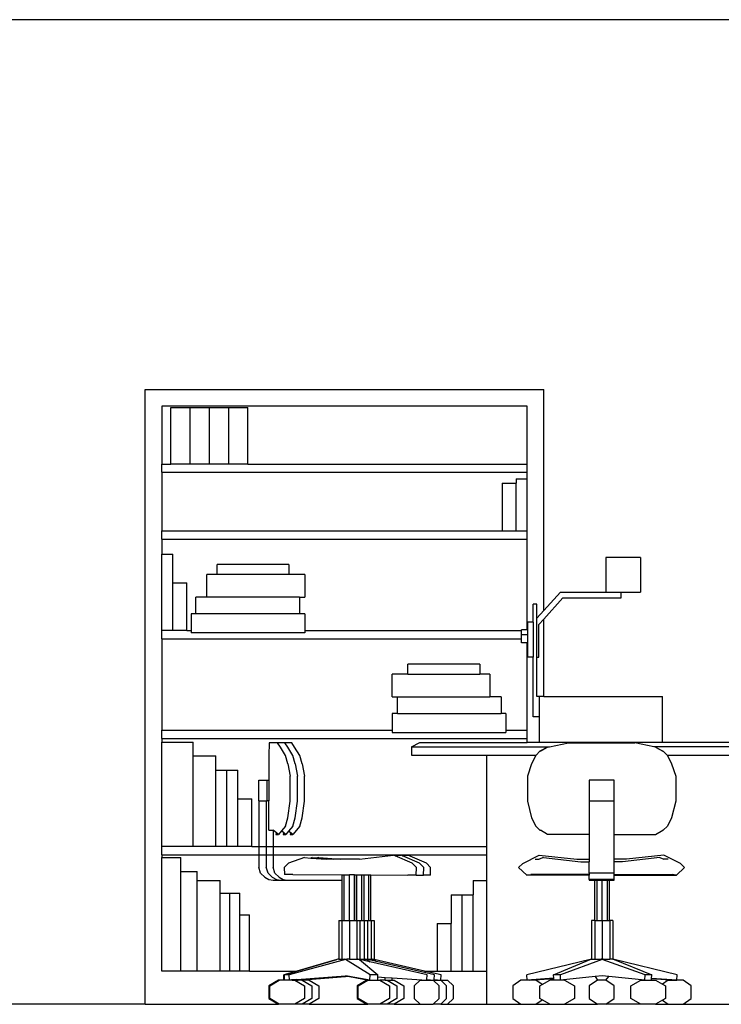
# Model space of a CAD drawing. Units: metres. Extents: x 1.4 to 30.4, y -3.5 to 4.
# Drawn here: x 7.9 to 10, y -3.5 to -0.5 of the extents above; entities that cross this region are included whole.
import ezdxf

# ---------------------------------------------------------------- set-up
doc = ezdxf.new("R2010")
doc.units = ezdxf.units.M
doc.layers.add('Edges', color=7, linetype='Continuous')

# ---------------------------------------------------------------- blocks, each defined once
blk = doc.blocks.new('interior office elevations fr2')
at = {"layer": 'Edges'}
for p, q in [((3.9265, 2.0941), (-0.2262, 2.0941)), ((0.4677, 0.9637), (1.6869, 0.9637)), ((0.4677, -0.9159), (0.4677, 0.9637)), ((1.6869, 0.2882), (1.6869, 0.9637)), ((1.6361, 0.9129), (0.5185, 0.9129)), ((0.5185, 0.9129), (0.5185, 0.7358)), ((0.5465, 0.7358), (0.5465, 0.9089)), ((0.5465, 0.9089), (0.6054, 0.9089)), ((0.6054, 0.7358), (0.6054, 0.9089)), ((0.6054, 0.9089), (0.6643, 0.9089)), ((0.6643, 0.7358), (0.6643, 0.9089)), ((0.6643, 0.9089), (0.7232, 0.9089)), ((0.7232, 0.7358), (0.7232, 0.9089)), ((0.7232, 0.9089), (0.7821, 0.9089)), ((0.7821, 0.7358), (0.7821, 0.9089)), ((1.6361, 0.7358), (1.6361, 0.9129)), ((0.5185, 0.7104), (0.5185, 0.7358)), ((0.5185, 0.7358), (0.5465, 0.7358)), ((0.6054, 0.7358), (0.5465, 0.7358)), ((0.6643, 0.7358), (0.6054, 0.7358)), ((0.7232, 0.7358), (0.6643, 0.7358)), ((0.7821, 0.7358), (0.7232, 0.7358)), ((0.7821, 0.7358), (1.6361, 0.7358)), ((1.6361, 0.7104), (1.6361, 0.7358)), ((0.5185, 0.7104), (1.6361, 0.7104)), ((0.5185, 0.7104), (0.5185, 0.5319)), ((1.6361, 0.6902), (1.6361, 0.7104)), ((1.5598, 0.6773), (1.6026, 0.6773)), ((1.5598, 0.6773), (1.5598, 0.5319)), ((1.6026, 0.6902), (1.6361, 0.6902)), ((1.6026, 0.6902), (1.6026, 0.6773)), ((1.6026, 0.5319), (1.6026, 0.6773)), ((1.6361, 0.5319), (1.6361, 0.6902)), ((0.5185, 0.5065), (0.5185, 0.5319)), ((0.5185, 0.5319), (1.5598, 0.5319)), ((1.5598, 0.5319), (1.6026, 0.5319)), ((1.6026, 0.5319), (1.6361, 0.5319)), ((1.6361, 0.5065), (1.6361, 0.5319)), ((0.5185, 0.5065), (1.6361, 0.5065)), ((0.5185, 0.5065), (0.5185, 0.4599)), ((1.6361, 0.2288), (1.6361, 0.5065)), ((0.5185, 0.2271), (0.5185, 0.4599)), ((0.5185, 0.4599), (0.552, 0.4599)), ((0.552, 0.3725), (0.552, 0.4599)), ((0.9073, 0.4284), (0.6877, 0.4284)), ((0.6877, 0.3984), (0.6877, 0.4284)), ((0.9073, 0.4284), (0.9073, 0.3984)), ((1.9828, 0.4505), (1.8765, 0.4505)), ((1.8765, 0.4505), (1.8765, 0.3441)), ((1.9828, 0.4505), (1.9828, 0.3441)), ((0.6877, 0.3984), (0.6567, 0.3984)), ((0.6567, 0.3286), (0.6567, 0.3984)), ((0.9073, 0.3984), (0.6877, 0.3984)), ((0.9559, 0.3984), (0.9073, 0.3984)), ((0.9559, 0.3984), (0.9559, 0.3286)), ((0.552, 0.2271), (0.552, 0.3725)), ((0.552, 0.3725), (0.5947, 0.3725)), ((0.5947, 0.2271), (0.5947, 0.3725)), ((1.6869, 0.2882), (1.7375, 0.3441)), ((1.7375, 0.3441), (1.8765, 0.3441)), ((1.8765, 0.3441), (1.9236, 0.3441)), ((1.9236, 0.3264), (1.9236, 0.3441)), ((1.9236, 0.3441), (1.9828, 0.3441)), ((0.6567, 0.3286), (0.6223, 0.3286)), ((0.6223, 0.2778), (0.6223, 0.3286)), ((0.9392, 0.3286), (0.6567, 0.3286)), ((0.9392, 0.3286), (0.9392, 0.2778)), ((0.9392, 0.3286), (0.9559, 0.3286)), ((1.6658, 0.3078), (1.6542, 0.3078)), ((1.6542, 0.2521), (1.6542, 0.3078)), ((1.6658, 0.265), (1.6658, 0.3078)), ((1.6869, 0.2618), (1.7454, 0.3264)), ((1.7454, 0.3264), (1.9236, 0.3264)), ((0.6223, 0.2778), (0.6084, 0.2778)), ((0.6084, 0.2778), (0.6084, 0.2271)), ((0.9392, 0.2778), (0.6223, 0.2778)), ((0.9559, 0.2778), (0.9392, 0.2778)), ((0.9559, 0.2778), (0.9559, 0.2271)), ((1.6658, 0.265), (1.6869, 0.2882)), ((1.6542, 0.2521), (1.6365, 0.2521)), ((1.6365, 0.2521), (1.6365, 0.2288)), ((1.6542, 0.2521), (1.6542, 0.1458)), ((1.6658, 0.1458), (1.6658, 0.265)), ((1.6719, 0.2453), (1.6869, 0.2618)), ((1.6719, 0.1458), (1.6719, 0.2453)), ((1.6869, 0.0254), (1.6869, 0.2618)), ((0.5185, 0.2017), (0.5185, 0.2271)), ((0.552, 0.2271), (0.5185, 0.2271)), ((0.5947, 0.2271), (0.552, 0.2271)), ((0.5947, 0.2271), (0.6084, 0.2271)), ((0.6084, 0.2271), (0.6084, 0.2199)), ((0.9559, 0.2199), (0.6084, 0.2199)), ((0.9559, 0.2271), (1.6187, 0.2271)), ((0.9559, 0.2271), (0.9559, 0.2199)), ((1.6361, 0.2288), (1.6187, 0.2288)), ((1.6187, 0.2271), (1.6187, 0.2288)), ((1.6187, 0.2135), (1.6187, 0.2271)), ((1.6365, 0.2135), (1.6187, 0.2135)), ((1.6187, 0.2017), (1.6187, 0.2135)), ((1.6365, 0.2288), (1.6361, 0.2288)), ((1.6365, 0.2288), (1.6365, 0.2135)), ((1.6365, 0.2135), (1.6365, 0.1887)), ((0.5185, 0.2017), (1.6187, 0.2017)), ((0.5185, 0.2017), (0.5185, -0.0777)), ((1.6187, 0.1887), (1.6187, 0.2017)), ((1.6361, 0.1887), (1.6187, 0.1887)), ((1.6365, 0.1887), (1.6361, 0.1887)), ((1.6361, -0.0777), (1.6361, 0.1887)), ((1.6365, 0.1887), (1.6365, 0.1458)), ((1.491, 0.1236), (1.2714, 0.1236)), ((1.2714, 0.0936), (1.2714, 0.1236)), ((1.491, 0.1236), (1.491, 0.0936)), ((1.6542, 0.1458), (1.6365, 0.1458)), ((1.6542, -0.0374), (1.6542, 0.1458)), ((1.6658, 0.1458), (1.6719, 0.1458)), ((1.6658, 0.0254), (1.6658, 0.1458)), ((1.2714, 0.0936), (1.2228, 0.0936)), ((1.2228, 0.0238), (1.2228, 0.0936)), ((1.2714, 0.0936), (1.491, 0.0936)), ((1.522, 0.0936), (1.491, 0.0936)), ((1.522, 0.0936), (1.522, 0.0238)), ((1.2228, 0.0238), (1.2395, 0.0238)), ((1.2395, 0.0238), (1.522, 0.0238)), ((1.2395, -0.027), (1.2395, 0.0238)), ((1.5564, 0.0238), (1.522, 0.0238)), ((1.5564, 0.0238), (1.5564, -0.027)), ((1.6736, 0.0254), (1.6658, 0.0254)), ((1.6869, 0.0254), (1.6736, 0.0254)), ((1.6736, -0.0374), (1.6736, 0.0254)), ((1.6869, 0.0254), (2.0501, 0.0254)), ((2.0501, -0.1158), (2.0501, 0.0254)), ((1.2395, -0.027), (1.2228, -0.027)), ((1.2228, -0.027), (1.2228, -0.0777)), ((1.2395, -0.027), (1.5564, -0.027)), ((1.5703, -0.027), (1.5564, -0.027)), ((1.5703, -0.027), (1.5703, -0.0777)), ((1.6736, -0.0374), (1.6542, -0.0374)), ((1.6736, -0.1158), (1.6736, -0.0374)), ((0.5185, -0.1031), (0.5185, -0.0777)), ((0.5185, -0.0777), (1.2228, -0.0777)), ((1.2228, -0.0777), (1.2228, -0.0849)), ((1.2228, -0.0849), (1.5703, -0.0849)), ((1.5703, -0.0777), (1.6361, -0.0777)), ((1.5703, -0.0777), (1.5703, -0.0849)), ((1.6361, -0.1031), (1.6361, -0.0777)), ((0.5185, -0.1031), (1.6361, -0.1031)), ((0.5185, -0.1031), (0.5185, -0.1143)), ((0.5185, -0.4333), (0.5185, -0.1143)), ((0.5185, -0.1143), (0.6142, -0.1143)), ((0.6142, -0.1559), (0.6142, -0.1143)), ((0.8472, -0.1169), (0.8472, -0.1296)), ((0.8726, -0.1169), (0.8472, -0.1169)), ((0.8811, -0.1296), (0.8726, -0.1169)), ((0.8953, -0.1169), (0.8726, -0.1169)), ((0.9038, -0.1296), (0.8953, -0.1169)), ((0.9161, -0.1169), (0.8953, -0.1169)), ((0.9246, -0.1296), (0.9161, -0.1169)), ((1.2827, -0.1285), (1.3081, -0.1158)), ((1.3081, -0.1158), (1.6361, -0.1158)), ((1.6361, -0.1158), (1.6361, -0.1031)), ((1.6736, -0.1158), (1.6361, -0.1158)), ((2.0501, -0.1158), (1.6736, -0.1158)), ((1.704, -0.1285), (1.762, -0.1169)), ((1.762, -0.1169), (1.9652, -0.1169)), ((2.0233, -0.1285), (1.9652, -0.1169)), ((2.4765, -0.1158), (2.0501, -0.1158)), ((0.8472, -0.1296), (0.8461, -0.1423)), ((0.8461, -0.1423), (0.8461, -0.2302)), ((0.8971, -0.155), (0.8811, -0.1296)), ((0.9197, -0.155), (0.9038, -0.1296)), ((0.9406, -0.155), (0.9246, -0.1296)), ((1.2827, -0.1285), (1.2827, -0.1539)), ((1.2827, -0.1285), (1.704, -0.1285)), ((1.6749, -0.1423), (1.6633, -0.1539)), ((1.6985, -0.1296), (1.6749, -0.1423)), ((1.6765, -0.1423), (1.6985, -0.1296)), ((1.6985, -0.1296), (1.704, -0.1285)), ((2.0287, -0.1296), (2.0233, -0.1285)), ((2.5019, -0.1285), (2.0233, -0.1285)), ((2.0287, -0.1296), (2.0507, -0.1423)), ((2.0287, -0.1296), (2.0523, -0.1423)), ((2.0523, -0.1423), (2.0639, -0.1539)), ((0.6142, -0.4333), (0.6142, -0.1559)), ((0.6142, -0.1559), (0.684, -0.1559)), ((0.684, -0.2005), (0.684, -0.1559)), ((0.9042, -0.1804), (0.8971, -0.155)), ((0.9042, -0.1804), (0.9113, -0.2185)), ((0.9269, -0.1804), (0.9197, -0.155)), ((0.9269, -0.1804), (0.934, -0.2185)), ((0.9477, -0.1804), (0.9406, -0.155)), ((0.9477, -0.1804), (0.9548, -0.2185)), ((1.2827, -0.1539), (1.5113, -0.1539)), ((1.5113, -0.1539), (1.6633, -0.1539)), ((1.5113, -0.1539), (1.5113, -0.4333)), ((1.6495, -0.1804), (1.6368, -0.2185)), ((1.6622, -0.155), (1.6495, -0.1804)), ((1.6633, -0.1539), (1.6622, -0.155)), ((2.0639, -0.1539), (2.2733, -0.1539)), ((2.0639, -0.1539), (2.065, -0.155)), ((2.065, -0.155), (2.0777, -0.1804)), ((2.0777, -0.1804), (2.0904, -0.2185)), ((0.684, -0.4333), (0.684, -0.2005)), ((0.684, -0.2005), (0.7175, -0.2005)), ((0.7175, -0.4333), (0.7175, -0.2005)), ((0.7175, -0.2005), (0.751, -0.2005)), ((0.751, -0.2879), (0.751, -0.2005)), ((0.8152, -0.2937), (0.8152, -0.2302)), ((0.8152, -0.2302), (0.8406, -0.2302)), ((0.8406, -0.2937), (0.8406, -0.2302)), ((0.8406, -0.2302), (0.8461, -0.2302)), ((0.8461, -0.2302), (0.8461, -0.2937)), ((0.9113, -0.2947), (0.9113, -0.2185)), ((0.934, -0.2947), (0.934, -0.2185)), ((0.9548, -0.2947), (0.9548, -0.2185)), ((1.6368, -0.2185), (1.6368, -0.2947)), ((1.9017, -0.2302), (1.8255, -0.2302)), ((1.8255, -0.2302), (1.8255, -0.2937)), ((1.9017, -0.2937), (1.9017, -0.2302)), ((2.0904, -0.2185), (2.0904, -0.2947)), ((0.751, -0.4333), (0.751, -0.2879)), ((0.751, -0.2879), (0.7937, -0.2879)), ((0.7937, -0.4333), (0.7937, -0.2879)), ((0.8152, -0.2937), (0.8379, -0.2937)), ((0.8152, -0.2937), (0.8152, -0.4333)), ((0.8379, -0.2937), (0.8406, -0.2937)), ((0.8379, -0.2937), (0.8379, -0.4333)), ((0.8461, -0.2937), (0.8406, -0.2937)), ((0.8461, -0.3836), (0.8461, -0.2937)), ((0.9042, -0.3455), (0.9113, -0.2947)), ((0.9269, -0.3455), (0.934, -0.2947)), ((0.9477, -0.3455), (0.9548, -0.2947)), ((1.6368, -0.2947), (1.6495, -0.3455)), ((1.8255, -0.2937), (1.9017, -0.2937)), ((1.8255, -0.2937), (1.8255, -0.3963)), ((1.9017, -0.3963), (1.9017, -0.2937)), ((2.0904, -0.2947), (2.0777, -0.3455)), ((0.8971, -0.3709), (0.9042, -0.3455)), ((0.9197, -0.3709), (0.9269, -0.3455)), ((0.9406, -0.3709), (0.9477, -0.3455)), ((1.6495, -0.3455), (1.6622, -0.3709)), ((2.0777, -0.3455), (2.065, -0.3709)), ((0.8461, -0.3836), (0.8588, -0.3836)), ((0.8705, -0.3924), (0.8588, -0.3836)), ((0.8588, -0.3836), (0.8588, -0.4333)), ((0.8845, -0.3859), (0.8758, -0.3963)), ((0.8971, -0.3709), (0.8845, -0.3859)), ((0.8932, -0.3924), (0.8845, -0.3859)), ((0.9065, -0.3867), (0.8984, -0.3963)), ((0.9197, -0.3709), (0.9065, -0.3867)), ((0.914, -0.3924), (0.9065, -0.3867)), ((0.9406, -0.3709), (0.9193, -0.3963)), ((1.6622, -0.3709), (1.6749, -0.3836)), ((1.6749, -0.3836), (1.6765, -0.3836)), ((1.6985, -0.3963), (1.6765, -0.3836)), ((2.0287, -0.3963), (2.0507, -0.3836)), ((2.0523, -0.3836), (2.0507, -0.3836)), ((2.065, -0.3709), (2.0523, -0.3836)), ((0.8673, -0.3963), (0.8705, -0.3924)), ((0.8673, -0.3963), (0.8758, -0.3963)), ((0.8758, -0.3963), (0.8705, -0.3924)), ((0.8899, -0.3963), (0.8932, -0.3924)), ((0.8899, -0.3963), (0.8984, -0.3963)), ((0.8984, -0.3963), (0.8932, -0.3924)), ((0.9108, -0.3963), (0.914, -0.3924)), ((0.9108, -0.3963), (0.9193, -0.3963)), ((0.9193, -0.3963), (0.914, -0.3924)), ((1.8255, -0.3963), (1.6985, -0.3963)), ((1.8255, -0.3963), (1.8255, -0.4725)), ((1.9017, -0.4725), (1.9017, -0.3963)), ((1.9017, -0.3963), (2.0287, -0.3963)), ((0.6142, -0.4333), (0.5185, -0.4333)), ((0.5185, -0.4587), (0.5185, -0.4333)), ((0.684, -0.4333), (0.6142, -0.4333)), ((0.7175, -0.4333), (0.684, -0.4333)), ((0.751, -0.4333), (0.7175, -0.4333)), ((0.7937, -0.4333), (0.751, -0.4333)), ((0.7937, -0.4333), (0.8152, -0.4333)), ((0.8152, -0.4333), (0.8152, -0.4587)), ((0.8152, -0.4333), (0.8379, -0.4333)), ((0.8379, -0.4333), (0.8588, -0.4333)), ((0.8379, -0.4333), (0.8379, -0.4587)), ((0.8588, -0.4333), (0.8587, -0.4587)), ((0.8588, -0.4333), (1.5113, -0.4333)), ((1.5113, -0.4333), (1.5113, -0.4587)), ((0.5185, -0.4587), (0.8152, -0.4587)), ((0.5185, -0.4587), (0.5185, -0.4668)), ((0.5185, -0.8143), (0.5185, -0.4668)), ((0.5185, -0.4668), (0.5764, -0.4668)), ((0.5764, -0.5095), (0.5764, -0.4668)), ((0.8152, -0.4587), (0.8152, -0.4969)), ((0.8152, -0.4587), (0.8379, -0.4587)), ((0.8379, -0.4587), (0.8379, -0.4969)), ((0.8379, -0.4587), (0.8587, -0.4587)), ((0.8587, -0.4587), (0.8587, -0.4969)), ((0.8587, -0.4587), (1.5113, -0.4587)), ((0.9554, -0.4673), (0.9059, -0.4848)), ((0.9554, -0.4673), (0.9741, -0.4687)), ((0.9781, -0.4673), (0.9741, -0.4687)), ((0.9741, -0.4687), (1.0218, -0.4723)), ((0.9781, -0.4673), (0.9952, -0.4686)), ((0.9989, -0.4673), (0.9952, -0.4686)), ((0.9952, -0.4686), (1.0444, -0.4723)), ((0.9989, -0.4673), (1.0652, -0.4723)), ((1.0444, -0.4723), (1.0218, -0.4723)), ((1.0652, -0.4723), (1.0444, -0.4723)), ((1.1234, -0.4723), (1.0652, -0.4723)), ((1.1234, -0.4723), (1.2273, -0.4598)), ((1.2322, -0.4619), (1.2273, -0.4598)), ((1.2322, -0.4619), (1.2499, -0.4598)), ((1.2844, -0.4848), (1.2322, -0.4619)), ((1.2544, -0.4618), (1.2499, -0.4598)), ((1.2544, -0.4618), (1.2708, -0.4598)), ((1.307, -0.4848), (1.2544, -0.4618)), ((1.3279, -0.4848), (1.2708, -0.4598)), ((1.5113, -0.4587), (1.5113, -0.5369)), ((1.6223, -0.4852), (1.6731, -0.4598)), ((1.6604, -0.4723), (1.6731, -0.4723)), ((1.6731, -0.4598), (1.7874, -0.4725)), ((1.6858, -0.4673), (1.6731, -0.4723)), ((1.6858, -0.4673), (1.8001, -0.48)), ((1.7874, -0.4725), (1.8255, -0.4725)), ((1.8001, -0.48), (1.8255, -0.48)), ((1.8255, -0.4725), (1.8255, -0.48)), ((1.8255, -0.5148), (1.8255, -0.48)), ((1.9398, -0.4725), (1.9017, -0.4725)), ((1.9017, -0.48), (1.9017, -0.4725)), ((1.9271, -0.48), (1.9017, -0.48)), ((1.9017, -0.5148), (1.9017, -0.48)), ((2.0414, -0.4673), (1.9271, -0.48)), ((2.0541, -0.4598), (1.9398, -0.4725)), ((2.0414, -0.4673), (2.0541, -0.4723)), ((2.1049, -0.4852), (2.0541, -0.4598)), ((2.0668, -0.4723), (2.0541, -0.4723)), ((0.5764, -0.8143), (0.5764, -0.5095)), ((0.5764, -0.5095), (0.6272, -0.5095)), ((0.6272, -0.5369), (0.6272, -0.5095)), ((0.8209, -0.5148), (0.8152, -0.4969)), ((0.8435, -0.5148), (0.8379, -0.4969)), ((0.8644, -0.5148), (0.8587, -0.4969)), ((0.8932, -0.4975), (0.9059, -0.4848)), ((0.8932, -0.4975), (0.8937, -0.5187)), ((1.2844, -0.4848), (1.2971, -0.4975)), ((1.2965, -0.5212), (1.2971, -0.4975)), ((1.307, -0.4848), (1.3197, -0.4975)), ((1.3191, -0.5212), (1.3197, -0.4975)), ((1.3279, -0.4848), (1.3406, -0.4975)), ((1.34, -0.5212), (1.3406, -0.4975)), ((1.6096, -0.4977), (1.6223, -0.4852)), ((1.6096, -0.4977), (1.635, -0.5212)), ((2.1176, -0.4977), (2.0922, -0.5212)), ((2.1176, -0.4977), (2.1049, -0.4852)), ((0.6272, -0.8143), (0.6272, -0.5369)), ((0.6272, -0.5369), (0.697, -0.5369)), ((0.697, -0.5766), (0.697, -0.5369)), ((0.8336, -0.527), (0.8209, -0.5148)), ((0.8336, -0.527), (0.8463, -0.5341)), ((0.8562, -0.527), (0.8435, -0.5148)), ((0.8463, -0.5341), (0.859, -0.536)), ((0.8562, -0.527), (0.8689, -0.5341)), ((0.859, -0.536), (0.8816, -0.536)), ((0.8771, -0.527), (0.8644, -0.5148)), ((0.8689, -0.5341), (0.8816, -0.536)), ((0.8771, -0.527), (0.8898, -0.5341)), ((0.8816, -0.536), (0.9025, -0.536)), ((0.8898, -0.5341), (0.9025, -0.536)), ((0.9191, -0.5187), (0.8937, -0.5187)), ((0.9025, -0.536), (1.07, -0.536)), ((0.9191, -0.5187), (1.07, -0.5198)), ((1.07, -0.536), (1.07, -0.5198)), ((1.07, -0.5198), (1.0765, -0.5198)), ((1.07, -0.6598), (1.07, -0.536)), ((1.0765, -0.6598), (1.0765, -0.5198)), ((1.0765, -0.5198), (1.0922, -0.5199)), ((1.0922, -0.6598), (1.0922, -0.5199)), ((1.1079, -0.52), (1.0922, -0.5199)), ((1.1079, -0.6598), (1.1079, -0.52)), ((1.1079, -0.52), (1.1144, -0.5201)), ((1.1144, -0.6598), (1.1144, -0.5201)), ((1.1144, -0.5201), (1.1149, -0.5201)), ((1.1149, -0.6598), (1.1149, -0.5201)), ((1.1149, -0.5201), (1.1306, -0.5202)), ((1.1306, -0.6598), (1.1306, -0.5202)), ((1.1306, -0.5202), (1.1371, -0.5202)), ((1.1371, -0.6598), (1.1371, -0.5202)), ((1.1371, -0.5202), (1.1514, -0.5203)), ((1.1514, -0.6598), (1.1514, -0.5203)), ((1.1514, -0.5203), (1.1579, -0.5204)), ((1.1579, -0.6598), (1.1579, -0.5204)), ((1.1579, -0.5204), (1.2711, -0.5212)), ((1.2965, -0.5212), (1.2711, -0.5212)), ((1.2965, -0.5212), (1.3191, -0.5212)), ((1.34, -0.5212), (1.3191, -0.5212)), ((1.4705, -0.5369), (1.5113, -0.5369)), ((1.4705, -0.5369), (1.4705, -0.5815)), ((1.5113, -0.5369), (1.5113, -0.8143)), ((1.635, -0.5212), (1.6477, -0.5187)), ((1.8255, -0.5212), (1.635, -0.5212)), ((1.8255, -0.5187), (1.6477, -0.5187)), ((1.9017, -0.5148), (1.8255, -0.5148)), ((1.8255, -0.5148), (1.8255, -0.5187)), ((1.8255, -0.5187), (1.8255, -0.5212)), ((1.8255, -0.5341), (1.8255, -0.5212)), ((1.8255, -0.5341), (1.8255, -0.536)), ((1.9017, -0.5341), (1.8255, -0.5341)), ((1.8255, -0.536), (1.8433, -0.536)), ((1.8433, -0.6598), (1.8433, -0.536)), ((1.8433, -0.536), (1.8498, -0.536)), ((1.8498, -0.6598), (1.8498, -0.536)), ((1.8498, -0.536), (1.8655, -0.536)), ((1.8655, -0.6598), (1.8655, -0.536)), ((1.8655, -0.536), (1.8812, -0.536)), ((1.8812, -0.6598), (1.8812, -0.536)), ((1.8812, -0.536), (1.8877, -0.536)), ((1.8877, -0.6598), (1.8877, -0.536)), ((1.8877, -0.536), (1.9017, -0.536)), ((1.9017, -0.5187), (1.9017, -0.5148)), ((1.9017, -0.5212), (1.9017, -0.5187)), ((1.9017, -0.5187), (2.0795, -0.5187)), ((1.9017, -0.5341), (1.9017, -0.5212)), ((1.9017, -0.5212), (2.0922, -0.5212)), ((1.9017, -0.536), (1.9017, -0.5341)), ((2.0922, -0.5212), (2.0795, -0.5187)), ((0.697, -0.8143), (0.697, -0.5766)), ((0.697, -0.5766), (0.7271, -0.5766)), ((0.7271, -0.8143), (0.7271, -0.5766)), ((0.7271, -0.5766), (0.7573, -0.5766)), ((0.7573, -0.6427), (0.7573, -0.5766)), ((1.4035, -0.5815), (1.437, -0.5815)), ((1.4035, -0.5815), (1.4035, -0.6689)), ((1.437, -0.5815), (1.4705, -0.5815)), ((1.437, -0.8143), (1.437, -0.5815)), ((1.4705, -0.8143), (1.4705, -0.5815)), ((0.7573, -0.8143), (0.7573, -0.6427)), ((0.7573, -0.6427), (0.7872, -0.6427)), ((0.7872, -0.8143), (0.7872, -0.6427)), ((1.0597, -0.6598), (1.0692, -0.6598)), ((1.0597, -0.6598), (1.0597, -0.7774)), ((1.0692, -0.6598), (1.0692, -0.7774)), ((1.07, -0.6598), (1.0692, -0.6598)), ((1.07, -0.6598), (1.0765, -0.6598)), ((1.0765, -0.6598), (1.0922, -0.6598)), ((1.0922, -0.6598), (1.0922, -0.7774)), ((1.0922, -0.6598), (1.1079, -0.6598)), ((1.1079, -0.6598), (1.1144, -0.6598)), ((1.1149, -0.6598), (1.1144, -0.6598)), ((1.1152, -0.6598), (1.1149, -0.6598)), ((1.1152, -0.6598), (1.1152, -0.7774)), ((1.1152, -0.6598), (1.1247, -0.6598)), ((1.1247, -0.6598), (1.1247, -0.7774)), ((1.1247, -0.6598), (1.1306, -0.6598)), ((1.1306, -0.6598), (1.1371, -0.6598)), ((1.1379, -0.6598), (1.1371, -0.6598)), ((1.1379, -0.6598), (1.1379, -0.7774)), ((1.1379, -0.6598), (1.1474, -0.6598)), ((1.1474, -0.6598), (1.1474, -0.7774)), ((1.1474, -0.6598), (1.1514, -0.6598)), ((1.1514, -0.6598), (1.1579, -0.6598)), ((1.1587, -0.6598), (1.1579, -0.6598)), ((1.1587, -0.6598), (1.1587, -0.7774)), ((1.1587, -0.6598), (1.1682, -0.6598)), ((1.1682, -0.6598), (1.1682, -0.7788)), ((1.8425, -0.6598), (1.8329, -0.6598)), ((1.8329, -0.6598), (1.8329, -0.7774)), ((1.8433, -0.6598), (1.8425, -0.6598)), ((1.8425, -0.6598), (1.8425, -0.7774)), ((1.8433, -0.6598), (1.8498, -0.6598)), ((1.8498, -0.6598), (1.8655, -0.6598)), ((1.8655, -0.6598), (1.8655, -0.7774)), ((1.8655, -0.6598), (1.8812, -0.6598)), ((1.8812, -0.6598), (1.8877, -0.6598)), ((1.8885, -0.6598), (1.8877, -0.6598)), ((1.8885, -0.6598), (1.8885, -0.7774)), ((1.898, -0.6598), (1.8885, -0.6598)), ((1.898, -0.6598), (1.898, -0.7774)), ((1.3608, -0.6689), (1.4035, -0.6689)), ((1.3608, -0.6689), (1.3608, -0.8143)), ((1.4035, -0.8143), (1.4035, -0.6689)), ((0.8935, -0.826), (1.0535, -0.7786)), ((1.0803, -0.7785), (0.9084, -0.826)), ((1.0535, -0.7786), (0.9314, -0.8143)), ((1.0574, -0.7774), (1.0535, -0.7786)), ((1.0597, -0.7774), (1.0574, -0.7774)), ((1.0574, -0.7778), (1.0574, -0.7774)), ((1.0575, -0.7782), (1.0574, -0.7778)), ((1.0597, -0.7774), (1.0692, -0.7774)), ((1.0692, -0.7774), (1.0784, -0.7774)), ((1.0784, -0.7774), (1.0822, -0.7774)), ((1.0784, -0.7782), (1.0784, -0.7774)), ((1.0803, -0.7785), (1.0784, -0.7774)), ((1.0845, -0.7774), (1.0803, -0.7786)), ((1.0803, -0.7785), (1.0803, -0.7786)), ((1.1554, -0.826), (1.0803, -0.7786)), ((1.0822, -0.7774), (1.0845, -0.7774)), ((1.0845, -0.7782), (1.0845, -0.7774)), ((1.0922, -0.7774), (1.0845, -0.7774)), ((1.0922, -0.7774), (1.1152, -0.7774)), ((1.1152, -0.7774), (1.1162, -0.7776)), ((1.1166, -0.7774), (1.1185, -0.7774)), ((1.1184, -0.7782), (1.1185, -0.7774)), ((1.1184, -0.7782), (1.1185, -0.7774)), ((1.1235, -0.7785), (1.1185, -0.7774)), ((1.1185, -0.7774), (1.1222, -0.7774)), ((1.1222, -0.7774), (1.1236, -0.7786)), ((1.1236, -0.7786), (1.1795, -0.826)), ((1.1247, -0.7788), (1.1236, -0.7786)), ((1.1247, -0.7774), (1.1379, -0.7774)), ((1.1247, -0.7774), (1.1247, -0.7788)), ((1.1547, -0.7857), (1.1247, -0.7788)), ((1.1379, -0.7774), (1.1389, -0.7776)), ((1.1392, -0.7774), (1.1411, -0.7774)), ((1.1411, -0.7782), (1.1411, -0.7774)), ((1.1461, -0.7785), (1.1411, -0.7774)), ((1.1411, -0.7774), (1.1449, -0.7774)), ((1.1411, -0.7782), (1.1411, -0.7774)), ((1.1449, -0.7774), (1.1462, -0.7786)), ((1.1462, -0.7786), (1.1547, -0.7857)), ((1.1474, -0.7788), (1.1462, -0.7786)), ((1.1474, -0.7774), (1.1587, -0.7774)), ((1.1474, -0.7774), (1.1474, -0.7788)), ((1.1748, -0.7851), (1.1474, -0.7788)), ((1.1587, -0.7774), (1.1597, -0.7776)), ((1.1601, -0.7774), (1.162, -0.7774)), ((1.1619, -0.7782), (1.162, -0.7774)), ((1.1619, -0.7782), (1.162, -0.7774)), ((1.167, -0.7785), (1.162, -0.7774)), ((1.162, -0.7774), (1.1657, -0.7774)), ((1.1657, -0.7774), (1.1671, -0.7786)), ((1.1671, -0.7786), (1.1748, -0.7851)), ((1.1682, -0.7788), (1.1671, -0.7786)), ((1.3224, -0.8143), (1.1682, -0.7788)), ((1.8287, -0.7786), (1.6349, -0.826)), ((1.717, -0.826), (1.8287, -0.7786)), ((1.8655, -0.7785), (1.7375, -0.826)), ((1.8287, -0.7786), (1.8288, -0.7785)), ((1.8288, -0.7785), (1.8314, -0.7774)), ((1.8334, -0.7774), (1.8288, -0.7785)), ((1.8314, -0.7774), (1.8329, -0.7774)), ((1.8329, -0.7774), (1.8334, -0.7774)), ((1.8334, -0.7776), (1.8334, -0.7774)), ((1.8346, -0.7774), (1.8334, -0.7774)), ((1.8334, -0.7782), (1.8334, -0.7776)), ((1.8346, -0.7774), (1.8425, -0.7774)), ((1.8425, -0.7774), (1.8623, -0.7774)), ((1.8623, -0.7782), (1.8623, -0.7774)), ((1.8655, -0.7785), (1.8623, -0.7774)), ((1.8655, -0.7774), (1.8623, -0.7774)), ((1.8687, -0.7774), (1.8655, -0.7786)), ((1.8655, -0.7774), (1.8687, -0.7774)), ((1.8655, -0.7786), (1.8655, -0.7785)), ((1.9964, -0.826), (1.8655, -0.7786)), ((1.8687, -0.7774), (1.8885, -0.7774)), ((1.8687, -0.7782), (1.8687, -0.7774)), ((1.8964, -0.7774), (1.8885, -0.7774)), ((1.8976, -0.7774), (1.8964, -0.7774)), ((1.8975, -0.7782), (1.8976, -0.7776)), ((1.9022, -0.7785), (1.8976, -0.7774)), ((1.8976, -0.7776), (1.8976, -0.7774)), ((1.8976, -0.7774), (1.898, -0.7774)), ((1.898, -0.7774), (1.8995, -0.7774)), ((1.8995, -0.7774), (1.9022, -0.7785)), ((1.9022, -0.7785), (1.9024, -0.7786)), ((2.0949, -0.826), (1.9024, -0.7786)), ((1.9024, -0.7786), (2.017, -0.826)), ((1.3299, -0.826), (1.1547, -0.7857)), ((1.3526, -0.826), (1.1748, -0.7851)), ((0.5764, -0.8143), (0.5185, -0.8143)), ((0.6272, -0.8143), (0.5764, -0.8143)), ((0.697, -0.8143), (0.6272, -0.8143)), ((0.7271, -0.8143), (0.697, -0.8143)), ((0.7573, -0.8143), (0.7271, -0.8143)), ((0.7872, -0.8143), (0.7573, -0.8143)), ((0.7872, -0.8143), (0.9314, -0.8143)), ((0.8759, -0.8419), (0.8464, -0.8598)), ((0.8486, -0.8598), (0.878, -0.8419)), ((0.878, -0.8419), (0.8759, -0.8419)), ((0.8922, -0.8419), (0.878, -0.8419)), ((0.9314, -0.8143), (0.8913, -0.826)), ((0.8922, -0.8419), (0.8913, -0.826)), ((0.8943, -0.8417), (0.8922, -0.8419)), ((0.8943, -0.8419), (0.8922, -0.8419)), ((0.9084, -0.826), (0.8935, -0.826)), ((0.8943, -0.8417), (0.8935, -0.826)), ((0.8943, -0.8419), (0.8943, -0.8417)), ((0.9093, -0.8419), (0.8943, -0.8419)), ((0.9093, -0.8419), (0.9084, -0.826)), ((0.9148, -0.8415), (0.9093, -0.8419)), ((0.9148, -0.8419), (0.9093, -0.8419)), ((0.917, -0.8413), (0.9148, -0.8415)), ((0.9148, -0.8419), (0.9148, -0.8415)), ((0.917, -0.8417), (0.9148, -0.8419)), ((0.917, -0.8419), (0.9148, -0.8419)), ((0.9318, -0.8401), (0.917, -0.8413)), ((0.917, -0.8417), (0.917, -0.8413)), ((0.917, -0.8419), (0.917, -0.8417)), ((0.917, -0.8419), (0.9256, -0.8419)), ((0.9256, -0.8419), (0.955, -0.8598)), ((0.9319, -0.8419), (0.9256, -0.8419)), ((0.9318, -0.8401), (1.0804, -0.8286)), ((0.9319, -0.8419), (0.9318, -0.8401)), ((0.9356, -0.8416), (0.9319, -0.8419)), ((0.9319, -0.8419), (0.9356, -0.8419)), ((0.9378, -0.8414), (0.9356, -0.8416)), ((0.9356, -0.8419), (0.9356, -0.8416)), ((0.9378, -0.8417), (0.9356, -0.8419)), ((0.9378, -0.8419), (0.9356, -0.8419)), ((0.9527, -0.8403), (0.9378, -0.8414)), ((0.9378, -0.8417), (0.9378, -0.8414)), ((0.9378, -0.8419), (0.9378, -0.8417)), ((0.9482, -0.8419), (0.9378, -0.8419)), ((0.9482, -0.8419), (0.9777, -0.8598)), ((0.9528, -0.8419), (0.9482, -0.8419)), ((1.0869, -0.8299), (0.9527, -0.8403)), ((0.9528, -0.8419), (0.9527, -0.8403)), ((1.0931, -0.831), (0.9528, -0.8419)), ((0.9691, -0.8419), (0.9528, -0.8419)), ((0.9691, -0.8419), (0.9985, -0.8598)), ((1.155, -0.8419), (1.0804, -0.8286)), ((1.0804, -0.8286), (1.0869, -0.8299)), ((1.0869, -0.8299), (1.0931, -0.831)), ((1.0931, -0.831), (1.1515, -0.8419)), ((1.1453, -0.8419), (1.1156, -0.8598)), ((1.1191, -0.8598), (1.1488, -0.8419)), ((1.1488, -0.8419), (1.1453, -0.8419)), ((1.1488, -0.8419), (1.1515, -0.8419)), ((1.1515, -0.8419), (1.155, -0.8419)), ((1.155, -0.8419), (1.1554, -0.826)), ((1.155, -0.8419), (1.1792, -0.8419)), ((1.1795, -0.826), (1.1554, -0.826)), ((1.1792, -0.8419), (1.1794, -0.8322)), ((1.1792, -0.8419), (1.1854, -0.8419)), ((1.1794, -0.8322), (1.1795, -0.826)), ((1.1794, -0.8322), (1.202, -0.8337)), ((1.1854, -0.8419), (1.2151, -0.8598)), ((1.2018, -0.8419), (1.1854, -0.8419)), ((1.2018, -0.8419), (1.202, -0.8337)), ((1.2018, -0.8419), (1.2081, -0.8419)), ((1.202, -0.8337), (1.2228, -0.835)), ((1.2081, -0.8419), (1.2378, -0.8598)), ((1.2081, -0.8419), (1.2227, -0.8419)), ((1.2227, -0.8419), (1.2228, -0.835)), ((1.2227, -0.8419), (1.2289, -0.8419)), ((1.2228, -0.835), (1.3289, -0.8419)), ((1.2289, -0.8419), (1.2586, -0.8598)), ((1.3088, -0.8419), (1.2908, -0.8598)), ((1.3088, -0.8419), (1.3289, -0.8419)), ((1.3734, -0.826), (1.3224, -0.8143)), ((1.3224, -0.8143), (1.3608, -0.8143)), ((1.3289, -0.8419), (1.329, -0.8404)), ((1.3289, -0.8419), (1.349, -0.8419)), ((1.329, -0.8404), (1.3299, -0.826)), ((1.329, -0.8404), (1.3515, -0.8419)), ((1.367, -0.8598), (1.349, -0.8419)), ((1.349, -0.8419), (1.3515, -0.8419)), ((1.3515, -0.8419), (1.3516, -0.8405)), ((1.3515, -0.8419), (1.3717, -0.8419)), ((1.3516, -0.8405), (1.3526, -0.826)), ((1.3516, -0.8405), (1.3724, -0.8419)), ((1.3608, -0.8143), (1.4035, -0.8143)), ((1.3717, -0.8419), (1.3724, -0.8419)), ((1.3896, -0.8598), (1.3717, -0.8419)), ((1.3724, -0.8419), (1.3734, -0.826)), ((1.3724, -0.8419), (1.3925, -0.8419)), ((1.4105, -0.8598), (1.3925, -0.8419)), ((1.4035, -0.8143), (1.437, -0.8143)), ((1.437, -0.8143), (1.4705, -0.8143)), ((1.4705, -0.8143), (1.5113, -0.8143)), ((1.5113, -0.8143), (1.5113, -0.9159)), ((1.6167, -0.8419), (1.5918, -0.8598)), ((1.6359, -0.8419), (1.6167, -0.8419)), ((1.6359, -0.8419), (1.6349, -0.826)), ((1.7174, -0.8363), (1.6359, -0.8419)), ((1.6437, -0.8419), (1.6359, -0.8419)), ((1.6437, -0.8419), (1.7174, -0.837)), ((1.6629, -0.8419), (1.6437, -0.8419)), ((1.682, -0.8556), (1.6629, -0.8419)), ((1.682, -0.8556), (1.7058, -0.8419)), ((1.7176, -0.8419), (1.7058, -0.8419)), ((1.7375, -0.826), (1.717, -0.826)), ((1.7174, -0.8363), (1.717, -0.826)), ((1.7174, -0.837), (1.7174, -0.8363)), ((1.7176, -0.8419), (1.7174, -0.837)), ((1.7381, -0.8419), (1.7176, -0.8419)), ((1.7381, -0.8419), (1.7375, -0.826)), ((1.8442, -0.8308), (1.7381, -0.8419)), ((1.75, -0.8419), (1.7381, -0.8419)), ((1.75, -0.8419), (1.7811, -0.8598)), ((1.8509, -0.8419), (1.8255, -0.8598)), ((1.8656, -0.8286), (1.8442, -0.8308)), ((1.8442, -0.8308), (1.8509, -0.8419)), ((1.8763, -0.8419), (1.8509, -0.8419)), ((1.8862, -0.8307), (1.8656, -0.8286)), ((1.8763, -0.8419), (1.8862, -0.8307)), ((1.9017, -0.8598), (1.8763, -0.8419)), ((1.9958, -0.8419), (1.8862, -0.8307)), ((1.9529, -0.8598), (1.984, -0.8419)), ((1.984, -0.8419), (1.9958, -0.8419)), ((1.9958, -0.8419), (1.9964, -0.826)), ((1.9958, -0.8419), (2.0164, -0.8419)), ((2.017, -0.826), (1.9964, -0.826)), ((2.0164, -0.8419), (2.0166, -0.8372)), ((2.0164, -0.8419), (2.0282, -0.8419)), ((2.0166, -0.8365), (2.017, -0.826)), ((2.0939, -0.8419), (2.0166, -0.8365)), ((2.0166, -0.8372), (2.0166, -0.8365)), ((2.0166, -0.8372), (2.0861, -0.8419)), ((2.0282, -0.8419), (2.0497, -0.8543)), ((2.0669, -0.8419), (2.0497, -0.8543)), ((2.0669, -0.8419), (2.0861, -0.8419)), ((2.0861, -0.8419), (2.0939, -0.8419)), ((2.0939, -0.8419), (2.0949, -0.826)), ((2.1131, -0.8419), (2.0939, -0.8419)), ((2.138, -0.8598), (2.1131, -0.8419)), ((0.8464, -0.8598), (0.8464, -0.8979)), ((0.8486, -0.8979), (0.8486, -0.8598)), ((0.955, -0.8598), (0.955, -0.8979)), ((0.9777, -0.8598), (0.9777, -0.8979)), ((0.9985, -0.8598), (0.9985, -0.8979)), ((1.1156, -0.8598), (1.1156, -0.8979)), ((1.1191, -0.8979), (1.1191, -0.8598)), ((1.2151, -0.8598), (1.2151, -0.8979)), ((1.2378, -0.8598), (1.2378, -0.8979)), ((1.2586, -0.8598), (1.2586, -0.8979)), ((1.2908, -0.8598), (1.2908, -0.8979)), ((1.367, -0.8979), (1.367, -0.8598)), ((1.3896, -0.8979), (1.3896, -0.8598)), ((1.4105, -0.8979), (1.4105, -0.8598)), ((1.5918, -0.8598), (1.5918, -0.8979)), ((1.6746, -0.8598), (1.682, -0.8556)), ((1.6746, -0.8979), (1.6746, -0.8598)), ((1.7811, -0.8598), (1.7811, -0.8979)), ((1.8255, -0.8598), (1.8255, -0.8979)), ((1.9017, -0.8979), (1.9017, -0.8598)), ((1.9529, -0.8979), (1.9529, -0.8598)), ((2.0497, -0.8543), (2.0593, -0.8598)), ((2.0593, -0.8598), (2.0593, -0.8979)), ((2.138, -0.8979), (2.138, -0.8598)), ((0.8464, -0.8979), (0.8759, -0.9159)), ((0.878, -0.9159), (0.8486, -0.8979)), ((0.955, -0.8979), (0.9256, -0.9159)), ((0.9777, -0.8979), (0.9482, -0.9159)), ((0.9985, -0.8979), (0.9691, -0.9159)), ((1.1156, -0.8979), (1.1453, -0.9159)), ((1.1488, -0.9159), (1.1191, -0.8979)), ((1.2151, -0.8979), (1.1854, -0.9159)), ((1.2378, -0.8979), (1.2081, -0.9159)), ((1.2586, -0.8979), (1.2289, -0.9159)), ((1.2908, -0.8979), (1.3088, -0.9159)), ((1.349, -0.9159), (1.367, -0.8979)), ((1.3717, -0.9159), (1.3896, -0.8979)), ((1.3925, -0.9159), (1.4105, -0.8979)), ((1.5918, -0.8979), (1.6167, -0.9159)), ((1.6629, -0.9159), (1.682, -0.9022)), ((1.682, -0.9022), (1.6746, -0.8979)), ((1.7058, -0.9159), (1.682, -0.9022)), ((1.7811, -0.8979), (1.75, -0.9159)), ((1.8255, -0.8979), (1.8509, -0.9159)), ((1.8763, -0.9159), (1.9017, -0.8979)), ((1.984, -0.9159), (1.9529, -0.8979)), ((2.0593, -0.8979), (2.0497, -0.9035)), ((2.1131, -0.9159), (2.138, -0.8979)), ((0.4677, -0.9159), (-0.2209, -0.9159)), ((0.4677, -0.9159), (0.8759, -0.9159)), ((0.878, -0.9159), (0.8759, -0.9159)), ((0.9256, -0.9159), (0.878, -0.9159)), ((0.9482, -0.9159), (0.9256, -0.9159)), ((0.9691, -0.9159), (0.9482, -0.9159)), ((0.9691, -0.9159), (1.1453, -0.9159)), ((1.1453, -0.9159), (1.1488, -0.9159)), ((1.1854, -0.9159), (1.1488, -0.9159)), ((1.2081, -0.9159), (1.1854, -0.9159)), ((1.2289, -0.9159), (1.2081, -0.9159)), ((1.2289, -0.9159), (1.3088, -0.9159)), ((1.3088, -0.9159), (1.349, -0.9159)), ((1.3717, -0.9159), (1.349, -0.9159)), ((1.3717, -0.9159), (1.3925, -0.9159)), ((1.3925, -0.9159), (1.5113, -0.9159)), ((1.5113, -0.9159), (1.6167, -0.9159)), ((1.6167, -0.9159), (1.6629, -0.9159)), ((1.6629, -0.9159), (1.7058, -0.9159)), ((1.7058, -0.9159), (1.75, -0.9159)), ((1.75, -0.9159), (1.8509, -0.9159)), ((1.8763, -0.9159), (1.8509, -0.9159)), ((1.984, -0.9159), (1.8763, -0.9159)), ((2.0282, -0.9159), (1.984, -0.9159)), ((2.0497, -0.9035), (2.0282, -0.9159)), ((2.0282, -0.9159), (2.0669, -0.9159)), ((2.0497, -0.9035), (2.0669, -0.9159)), ((2.0669, -0.9159), (2.1131, -0.9159)), ((2.1131, -0.9159), (2.2733, -0.9159))]:
    blk.add_line(p, q, dxfattribs=at)

msp = doc.modelspace()

# ---------------------------------------------------------------- block references
msp.add_blockref('interior office elevations fr2', (7.8096, -2.5917))

doc.saveas('drawing.dxf')
